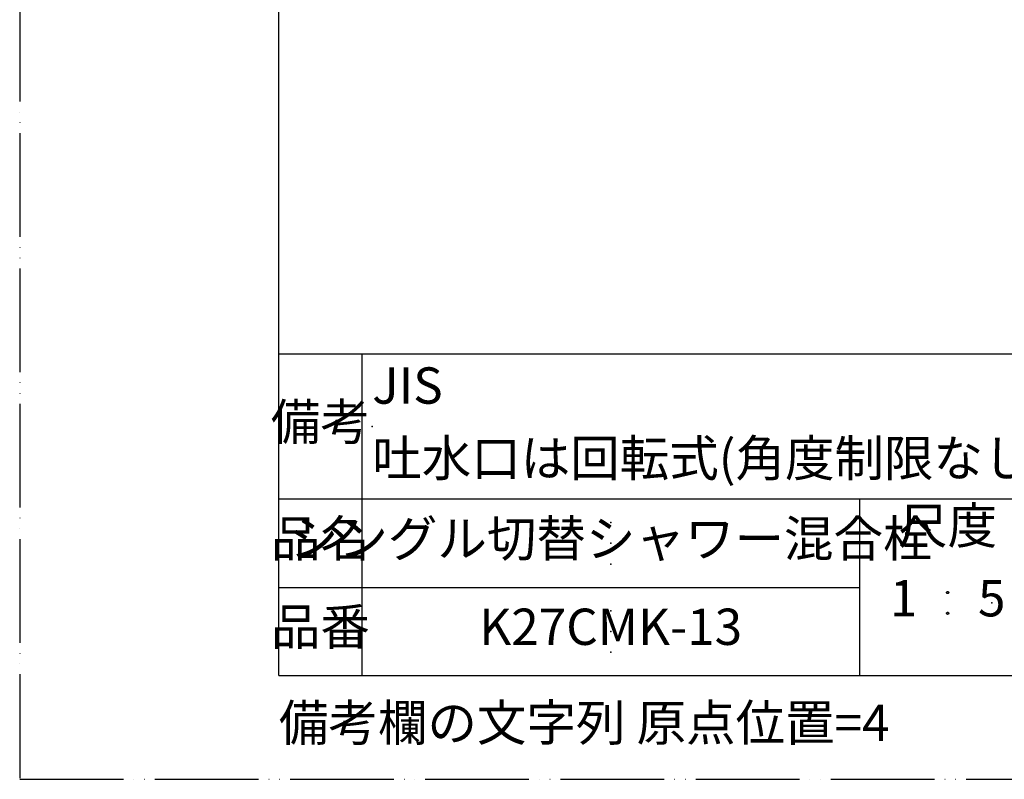
# Model space of a CAD drawing. Units: millimetres. Extents: x 0 to 1050, y 0 to 1485.
# Drawn here: x 0 to 475, y 0 to 366 of the extents above; entities that cross this region are included whole.
import ezdxf

# ---------------------------------------------------------------- set-up
doc = ezdxf.new("R2010")
doc.units = ezdxf.units.MM
doc.linetypes.add('DOT_CENTER', pattern=[14, 12, -1, 0, -1])
doc.linetypes.add('PHANTOM', pattern=[13, 10, -1, 0, -1, 0, -1])
doc.layers.add('1', color=7, linetype='Continuous')
doc.styles.add('CONVERTER_11', font='MS Mincho.ttf', dxfattribs={"width": 0.89})
doc.styles.add('CONVERTER_12', font='txt.shx', dxfattribs={"width": 0.9})

# ---------------------------------------------------------------- blocks, each defined once
blk = doc.blocks.new('開示A4')
at = {"layer": '1', "color": 4, "linetype": 'PHANTOM'}
for p, q in [((0, 297), (0, 0)), ((0, 0), (210, 0))]:
    blk.add_line(p, q, dxfattribs=at)
at = {"layer": '1', "color": 7, "linetype": 'Continuous'}
for p, q in [((25, 10), (25, 148.5)), ((25, 41), (200, 41)), ((200, 27), (25, 27)), ((25, 10), (105, 10))]:
    blk.add_line(p, q, dxfattribs=at)
at = {"layer": '1', "color": 2, "linetype": 'Continuous'}
for p, q in [((33, 41), (33, 27)), ((33, 27), (33, 10)), ((81, 27), (81, 10)), ((25, 18.5), (81, 18.5))]:
    blk.add_line(p, q, dxfattribs=at)
at = {"layer": '1', "color": 7, "linetype": 'DOT_CENTER'}
for centre in [(89.5, 18), (89.5, 16)]:
    blk.add_circle(centre, 0.1, dxfattribs=at)
at = {"layer": '1', "color": 4}
for p in [(34, 34), (57, 24.75), (57, 22.75), (57, 20.75), (57, 16.25), (85.25, 17), (93.75, 17), (57, 14.25), (57, 12.25)]:
    blk.add_point(p, dxfattribs=at)
at = {"layer": '1', "color": 2, "char_height": 3.5, "attachment_point": 5, "style": 'CONVERTER_11'}
for s, insert, line_spacing_factor in [('備考', (29, 34), 0.454545), ('尺度', (89.5, 24), 0.545455), ('品名', (29, 22.75), 0.727273), ('品番', (29, 14.25), 0.727273)]:
    blk.add_mtext(s, dxfattribs=dict(at, insert=insert, line_spacing_factor=line_spacing_factor))
at = {"layer": '1', "color": 250, "insert": (25, 5), "char_height": 3.5, "attachment_point": 4, "line_spacing_factor": 0.545455, "style": 'CONVERTER_11'}
blk.add_mtext('備考欄の文字列 原点位置=4', dxfattribs=at)

msp = doc.modelspace()

# ---------------------------------------------------------------- block references
at = {"layer": '1', "xscale": 5, "yscale": 5, "zscale": 5}
msp.add_blockref('開示A4', (0, 0), dxfattribs=at)

# ---------------------------------------------------------------- texts
at = {"layer": '1', "color": 7, "char_height": 17.5}
for s, insert, attachment_point, line_spacing_factor, style in [('JIS', (170, 187.5), 4, 0.720288, 'CONVERTER_12'), ('吐水口は回転式(角度制限なし)', (170, 152.5), 4, 0.545455, 'CONVERTER_11'), ('シングル切替シャワー混合栓', (285, 113.75), 5, 0.545455, 'CONVERTER_11'), ('1', (426.25, 85), 5, 0.720288, 'CONVERTER_12'), ('5', (468.75, 85), 5, 0.720288, 'CONVERTER_12'), ('K27CMK-13', (285, 71.25), 5, 0.720288, 'CONVERTER_12')]:
    msp.add_mtext(s, dxfattribs=dict(at, insert=insert, attachment_point=attachment_point, line_spacing_factor=line_spacing_factor, style=style))

doc.saveas('drawing.dxf')
